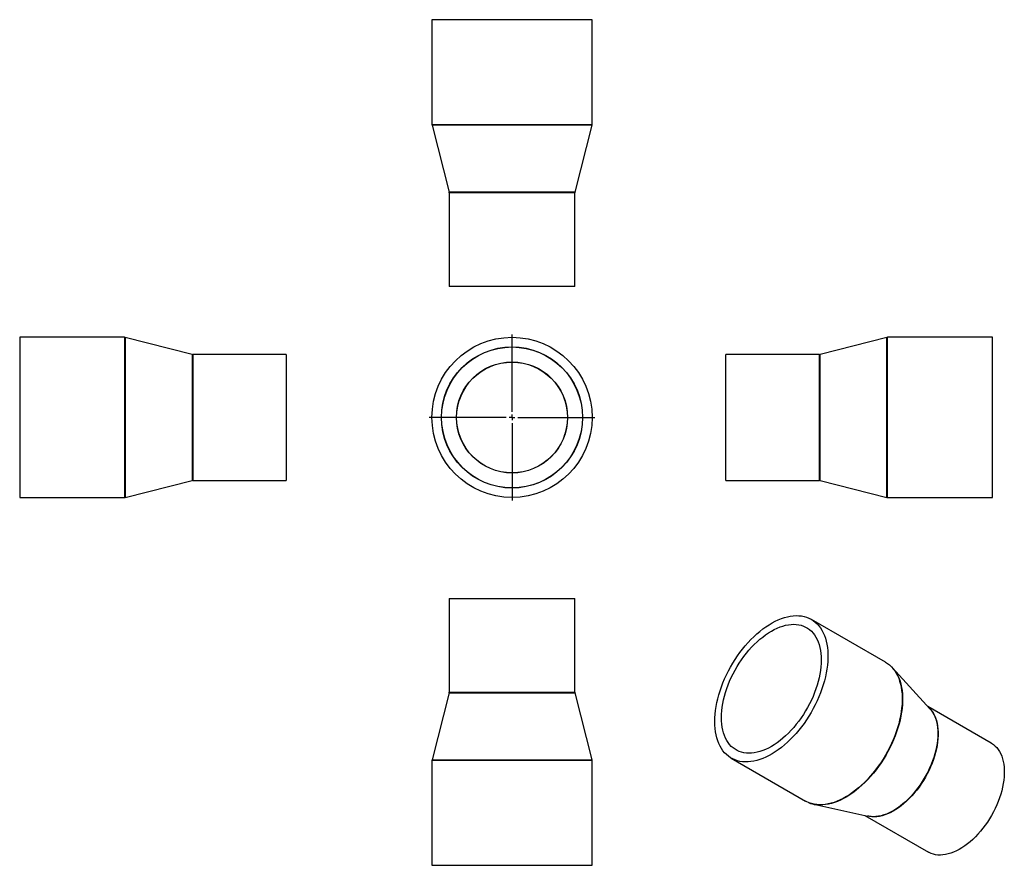
# Model space of a CAD drawing. Units: millimetres. Extents: x -294 to 566, y -272 to 466.
import ezdxf

# ---------------------------------------------------------------- set-up
doc = ezdxf.new("R2010")
doc.units = ezdxf.units.MM
doc.layers.add('FORMAT', color=7, linetype='Continuous')

# ---------------------------------------------------------------- blocks, each defined once
blk = doc.blocks.new('SW_CENTERMARKSYMBOL_0')
at = {"layer": 'FORMAT', "color": 0}
for p, q in [((0, 5), (0, 72.5)), ((-5, 0), (-72.5, 0)), ((0, 0), (-2.5, 0)), ((0, 0), (0, 2.5)), ((0, 0), (0, -2.5)), ((0, 0), (2.5, 0)), ((5, 0), (72.5, 0)), ((0, -5), (0, -72.5))]:
    blk.add_line(p, q, dxfattribs=at)

msp = doc.modelspace()

# ---------------------------------------------------------------- linework, layer by layer
at = {"color": 7, "linetype": 'Continuous', "lineweight": 25}
for p, q in [((66.08, 466.39), (66.08, 374.64)), ((206.08, 466.39), (66.08, 466.39)), ((206.08, 374.64), (206.08, 466.39)), ((66.14, 374.15), (81.02, 315.63)), ((191.14, 315.63), (206.02, 374.15)), ((81.08, 315.14), (81.08, 233.39)), ((191.08, 233.39), (191.08, 315.14)), ((191.08, 233.39), (81.08, 233.39)), ((-202.51, 188.88), (-294.26, 188.88)), ((-294.26, 188.88), (-294.26, 48.88)), ((-143.51, 173.94), (-202.02, 188.82)), ((463.83, 188.82), (405.32, 173.94)), ((556.08, 188.88), (464.33, 188.88)), ((556.08, 118.88), (556.08, 188.88)), ((-61.26, 173.88), (-143.01, 173.88)), ((-61.26, 173.88), (-61.26, 63.88)), ((404.83, 173.88), (323.08, 173.88)), ((323.08, 118.88), (323.08, 173.88)), ((323.08, 63.88), (323.08, 118.88)), ((556.08, 48.88), (556.08, 118.88)), ((-202.02, 48.94), (-143.51, 63.82)), ((-143.01, 63.88), (-61.26, 63.88)), ((323.08, 63.88), (404.83, 63.88)), ((405.32, 63.82), (463.83, 48.94)), ((-294.26, 48.88), (-202.51, 48.88)), ((464.33, 48.88), (556.08, 48.88)), ((81.08, -39.41), (81.08, -121.16)), ((81.08, -39.41), (191.08, -39.41)), ((191.08, -121.16), (191.08, -39.41)), ((462.63, -95.02), (397.75, -57.57)), ((501.38, -135.68), (468.66, -99.89)), ((81.02, -121.65), (66.14, -180.17)), ((206.02, -180.17), (191.14, -121.65)), ((555, -165.67), (499.51, -133.63)), ((66.08, -180.66), (66.08, -272.41)), ((206.08, -272.41), (206.08, -180.66)), ((327.75, -178.81), (392.63, -216.26)), ((395.28, -217.59), (397.07, -218.27)), ((399.87, -219.06), (447.22, -229.5)), ((444.52, -228.9), (500.01, -260.93)), ((447.29, -229.51), (447.22, -229.5)), ((66.08, -272.41), (206.08, -272.41))]:
    msp.add_line(p, q, dxfattribs=at)
at = {"color": 1, "linetype": 'Continuous', "lineweight": 25}
for p, q in [((206.08, 374.64), (66.08, 374.64)), ((206.02, 374.15), (66.14, 374.15)), ((191.14, 315.63), (81.02, 315.63)), ((191.08, 315.14), (81.08, 315.14)), ((-202.51, 188.88), (-202.51, 48.88)), ((-202.02, 188.82), (-202.02, 48.94)), ((463.83, 118.88), (463.83, 188.82)), ((464.33, 118.88), (464.33, 188.88)), ((-143.51, 173.94), (-143.51, 63.82)), ((-143.01, 173.88), (-143.01, 63.88)), ((404.83, 118.88), (404.83, 173.88)), ((405.32, 118.88), (405.32, 173.94)), ((404.83, 63.88), (404.83, 118.88)), ((405.32, 63.82), (405.32, 118.88)), ((463.83, 48.94), (463.83, 118.88)), ((464.33, 48.88), (464.33, 118.88)), ((81.02, -121.65), (191.14, -121.65)), ((81.08, -121.16), (191.08, -121.16)), ((66.08, -180.66), (206.08, -180.66)), ((66.14, -180.17), (206.02, -180.17))]:
    msp.add_line(p, q, dxfattribs=at)
at = {"color": 7, "linetype": 'Continuous', "lineweight": 25, "flags": 128}
for points in [[(313.25, -146.76), (313.33, -143.6), (313.55, -140.36), (313.92, -137.05), (314.43, -133.69), (315.09, -130.28), (315.89, -126.84), (316.83, -123.37), (317.91, -119.88), (319.12, -116.39), (320.46, -112.9), (321.93, -109.43), (323.52, -105.99), (325.22, -102.58), (327.04, -99.22), (328.97, -95.92), (330.99, -92.68), (333.11, -89.52), (335.32, -86.44), (337.61, -83.46), (339.98, -80.58), (342.41, -77.82), (344.91, -75.17), (347.46, -72.66), (350.05, -70.28), (352.68, -68.04), (355.34, -65.95), (358.03, -64.02), (360.72, -62.25), (363.43, -60.65), (366.13, -59.21), (368.82, -57.96), (371.49, -56.88), (374.14, -55.99), (376.76, -55.28), (379.33, -54.76), (381.85, -54.43), (384.31, -54.29), (386.72, -54.34), (389.04, -54.58), (391.3, -55.01), (393.46, -55.63), (395.54, -56.44), (397.51, -57.43), (399.38, -58.6), (401.15, -59.95), (402.8, -61.47), (404.32, -63.17), (405.73, -65.02), (407.01, -67.04), (408.15, -69.21), (409.16, -71.52), (410.03, -73.98), (410.76, -76.56), (411.35, -79.27), (411.79, -82.1), (412.08, -85.03), (412.23, -88.06), (412.23, -91.19), (412.08, -94.39), (411.79, -97.66), (411.35, -101), (410.76, -104.39), (410.03, -107.81), (409.16, -111.27), (408.15, -114.75), (407.01, -118.24), (405.73, -121.73), (404.32, -125.21), (402.8, -128.67), (401.15, -132.09), (399.38, -135.48), (397.51, -138.81), (395.54, -142.09), (393.46, -145.29), (391.3, -148.41), (389.04, -151.44), (386.72, -154.37), (384.31, -157.19), (381.85, -159.9), (379.33, -162.48), (376.76, -164.93), (374.14, -167.24), (371.49, -169.4), (368.82, -171.41), (366.13, -173.26), (363.43, -174.95), (360.72, -176.47), (358.03, -177.81), (355.34, -178.98), (352.68, -179.96), (350.05, -180.77), (347.46, -181.38), (344.91, -181.8), (342.41, -182.04), (339.98, -182.08), (337.61, -181.94), (335.32, -181.6), (333.11, -181.08), (330.99, -180.36), (328.97, -179.47), (327.04, -178.38), (325.22, -177.12), (323.52, -175.69), (321.93, -174.08), (320.46, -172.3), (319.12, -170.36), (317.91, -168.27), (316.83, -166.03), (315.89, -163.64), (315.09, -161.12), (314.43, -158.48), (313.92, -155.71), (313.55, -152.83), (313.33, -149.84), (313.25, -146.76)], [(319.12, -143.37), (319.2, -140.4), (319.42, -137.36), (319.79, -134.24), (320.3, -131.08), (320.96, -127.87), (321.75, -124.62), (322.69, -121.36), (323.76, -118.08), (324.97, -114.81), (326.3, -111.55), (327.76, -108.31), (329.33, -105.1), (331.02, -101.94), (332.81, -98.83), (334.71, -95.78), (336.7, -92.82), (338.78, -89.94), (340.94, -87.15), (343.17, -84.47), (345.47, -81.9), (347.83, -79.46), (350.24, -77.15), (352.69, -74.97), (355.18, -72.95), (357.69, -71.07), (360.21, -69.36), (362.75, -67.81), (365.29, -66.43), (367.82, -65.22), (370.33, -64.2), (372.81, -63.36), (375.26, -62.7), (377.67, -62.23), (380.03, -61.95), (382.33, -61.86), (384.57, -61.96), (386.73, -62.26), (388.8, -62.74), (390.79, -63.41), (392.69, -64.26), (394.49, -65.3), (396.17, -66.51), (397.75, -67.9), (399.2, -69.46), (400.53, -71.19), (401.74, -73.07), (402.81, -75.11), (403.75, -77.29), (404.55, -79.61), (405.2, -82.06), (405.72, -84.64), (406.08, -87.32), (406.31, -90.12), (406.38, -93), (406.31, -95.97), (406.08, -99.02), (405.72, -102.13), (405.2, -105.3), (404.55, -108.51), (403.75, -111.75), (402.81, -115.02), (401.74, -118.29), (400.53, -121.57), (399.2, -124.83), (397.75, -128.07), (396.17, -131.28), (394.49, -134.44), (392.69, -137.55), (390.79, -140.59), (388.8, -143.56), (386.73, -146.44), (384.57, -149.23), (382.33, -151.91), (380.03, -154.47), (377.67, -156.92), (375.26, -159.23), (372.81, -161.4), (370.33, -163.43), (367.82, -165.3), (365.29, -167.02), (362.75, -168.57), (360.21, -169.95), (357.69, -171.15), (355.18, -172.18), (352.69, -173.02), (350.24, -173.68), (347.83, -174.14), (345.47, -174.42), (343.17, -174.51), (340.94, -174.41), (338.78, -174.12), (336.7, -173.64), (334.71, -172.97), (332.81, -172.12), (331.02, -171.08), (329.33, -169.87), (327.76, -168.48), (326.3, -166.92), (324.97, -165.19), (323.76, -163.31), (322.69, -161.27), (321.75, -159.09), (320.96, -156.77), (320.3, -154.31), (319.79, -151.74), (319.42, -149.05), (319.2, -146.26), (319.12, -143.37)], [(462.63, -95.02), (464.26, -96.05), (465.08, -96.65)], [(501.38, -135.68), (502.46, -136.95), (502.96, -137.63)], [(555, -165.67), (555.22, -165.79), (556.86, -166.9), (558.39, -168.18), (559.8, -169.63), (561.09, -171.26), (562.24, -173.05), (563.26, -174.99), (564.14, -177.08), (564.88, -179.31), (565.48, -181.68), (565.93, -184.16), (566.23, -186.76), (566.38, -189.46), (566.38, -192.26), (566.23, -195.13), (565.93, -198.08), (565.48, -201.08), (564.88, -204.13), (564.14, -207.22), (563.26, -210.33), (562.24, -213.45), (561.09, -216.57), (559.8, -219.68), (558.39, -222.76), (556.86, -225.81), (555.22, -228.81), (553.47, -231.75), (551.62, -234.62), (549.68, -237.4), (547.65, -240.09), (545.54, -242.68), (543.36, -245.16), (541.12, -247.51), (538.83, -249.73), (536.5, -251.8), (534.13, -253.73), (531.73, -255.5), (529.32, -257.11), (526.9, -258.55), (524.49, -259.82), (522.08, -260.9), (519.7, -261.8), (517.34, -262.52), (515.03, -263.04), (512.76, -263.37), (510.56, -263.51), (508.41, -263.45), (506.34, -263.2), (504.35, -262.75), (502.46, -262.11), (500.66, -261.29), (500.01, -260.93)], [(395.14, -217.52), (393.84, -216.92), (392.63, -216.26)]]:
    msp.add_lwpolyline(points, dxfattribs=at)
at = {"color": 1, "linetype": 'Continuous', "lineweight": 25, "flags": 128}
for points in [[(465.08, -96.65), (466.02, -97.4), (467.67, -98.93), (469.2, -100.62), (470.61, -102.48), (471.88, -104.49), (473.03, -106.66), (474.04, -108.98), (474.91, -111.43), (475.64, -114.01), (476.22, -116.72), (476.66, -119.55), (476.96, -122.48), (477.11, -125.52), (477.11, -128.64), (476.96, -131.84), (476.66, -135.12), (476.22, -138.45), (475.64, -141.84), (474.91, -145.27), (474.04, -148.72), (473.03, -152.2), (471.88, -155.69), (470.61, -159.18), (469.2, -162.66), (467.67, -166.12), (466.02, -169.55), (464.26, -172.93), (462.39, -176.27), (460.41, -179.54), (458.34, -182.74), (456.17, -185.86), (453.92, -188.89), (451.59, -191.82), (449.19, -194.64), (446.73, -197.35), (444.2, -199.93), (441.63, -202.38), (439.02, -204.69), (436.37, -206.85), (433.7, -208.86), (431.01, -210.72), (428.3, -212.4), (425.6, -213.92), (422.9, -215.27), (420.22, -216.43), (417.56, -217.42), (414.93, -218.22), (412.33, -218.83), (409.78, -219.26), (407.29, -219.49), (404.86, -219.54), (402.49, -219.39), (400.2, -219.05), (397.99, -218.53), (395.87, -217.82), (395.14, -217.52)], [(470.85, -102.63), (470.92, -102.73), (472.19, -104.74), (473.34, -106.91), (474.34, -109.22), (475.21, -111.67), (475.94, -114.25), (476.53, -116.96), (476.97, -119.78), (477.26, -122.71), (477.41, -125.74), (477.41, -128.86), (477.26, -132.06), (476.97, -135.34), (476.53, -138.67), (475.94, -142.05), (475.21, -145.48), (474.34, -148.93), (473.34, -152.41), (472.19, -155.9), (470.92, -159.38), (469.51, -162.86), (467.99, -166.31), (466.34, -169.74), (464.58, -173.12), (462.71, -176.45), (460.73, -179.72), (458.66, -182.92), (456.5, -186.03), (454.25, -189.06), (451.92, -191.99), (449.52, -194.81), (447.06, -197.51), (444.54, -200.09), (441.97, -202.54), (439.36, -204.85), (436.71, -207.01), (434.04, -209.02), (431.35, -210.87), (428.65, -212.55), (425.95, -214.07), (423.26, -215.41), (420.57, -216.58), (417.91, -217.56), (415.29, -218.36), (412.69, -218.98), (410.15, -219.4), (407.66, -219.64), (405.22, -219.68), (403.51, -219.6)], [(500.6, -134.82), (502, -136.26), (503.28, -137.89), (504.44, -139.68), (505.46, -141.62), (506.34, -143.71), (507.08, -145.94), (507.67, -148.31), (508.12, -150.79), (508.42, -153.39), (508.57, -156.09), (508.57, -158.89), (508.42, -161.76), (508.12, -164.71), (507.67, -167.71), (507.08, -170.76), (506.34, -173.85), (505.46, -176.96), (504.44, -180.08), (503.28, -183.2), (502, -186.31), (500.59, -189.39), (499.06, -192.44), (497.41, -195.44), (495.66, -198.38), (493.81, -201.25), (491.87, -204.03), (489.84, -206.72), (487.73, -209.31), (485.56, -211.78), (483.32, -214.14), (481.03, -216.35), (478.69, -218.43), (476.32, -220.36), (473.93, -222.13), (471.52, -223.74), (469.1, -225.18), (466.68, -226.45), (464.28, -227.53), (461.89, -228.43), (459.54, -229.15), (457.22, -229.67), (454.96, -230), (452.75, -230.13), (450.61, -230.08), (448.54, -229.82), (446.55, -229.38), (446.08, -229.24)], [(502.96, -137.63), (503.65, -138.66), (504.72, -140.52), (505.66, -142.53), (506.45, -144.68), (507.11, -146.96), (507.62, -149.37), (507.99, -151.9), (508.21, -154.53), (508.29, -157.25), (508.21, -160.06), (507.99, -162.95), (507.62, -165.9), (507.11, -168.9), (506.45, -171.94), (505.66, -175.01), (504.72, -178.1), (503.65, -181.2), (502.46, -184.29), (501.13, -187.36), (499.69, -190.4), (498.13, -193.41), (496.46, -196.36), (494.68, -199.25), (492.82, -202.06), (490.86, -204.79), (488.82, -207.43), (486.71, -209.96), (484.53, -212.37), (482.29, -214.66), (480.01, -216.82), (477.68, -218.84), (475.32, -220.71), (472.95, -222.42), (470.55, -223.97), (468.15, -225.36), (465.76, -226.57), (463.38, -227.6), (461.02, -228.46), (458.7, -229.12), (456.41, -229.6), (454.18, -229.89), (452, -229.99), (449.89, -229.9), (447.85, -229.62), (447.29, -229.51)]]:
    msp.add_lwpolyline(points, dxfattribs=at)
at = {"color": 7, "linetype": 'Continuous', "lineweight": 25}
for radius in [70, 61.7, 61.55, 48.55, 48.4]:
    msp.add_circle((136.08, 118.88), radius, dxfattribs=at)
for centre, radius, start, end in [((68.08, 374.64), 2, 180, 194.26451), ((204.08, 374.64), 2, 345.73549, 0), ((79.08, 315.14), 2, 0, 14.26451), ((193.08, 315.14), 2, 165.73549, 180), ((-202.51, 186.88), 2, 75.73549, 90), ((464.33, 186.88), 2, 90, 104.26451), ((-143.01, 175.88), 2, 255.73549, 270), ((404.83, 175.88), 2, 270, 284.26451), ((-143.01, 61.88), 2, 90, 104.26451), ((404.83, 61.88), 2, 75.73549, 90), ((-202.51, 50.88), 2, 270, 284.26451), ((464.33, 50.88), 2, 255.73549, 270), ((449.61, -117.36), 25.85, 34.75162, 48.53712), ((79.08, -121.16), 2, 345.73549, 0), ((193.08, -121.16), 2, 180, 194.26451), ((68.08, -180.66), 2, 165.73549, 180), ((204.08, -180.66), 2, 0, 14.26451), ((405.51, -193.65), 26.02, 251.39484, 265.58891)]:
    msp.add_arc(centre, radius, start, end, dxfattribs=at)
msp.add_open_spline([(466.61, -97.9), (466.48, -97.78), (466.03, -97.36), (465.55, -97.01), (465.21, -96.76)], degree=3, knots=[0, 0, 0, 0, 0.305122, 1, 1, 1, 1], dxfattribs=at)

# ---------------------------------------------------------------- block references
at = {"layer": 'FORMAT', "color": 7}
msp.add_blockref('SW_CENTERMARKSYMBOL_0', (136.08, 118.88), dxfattribs=at)

doc.saveas('drawing.dxf')
